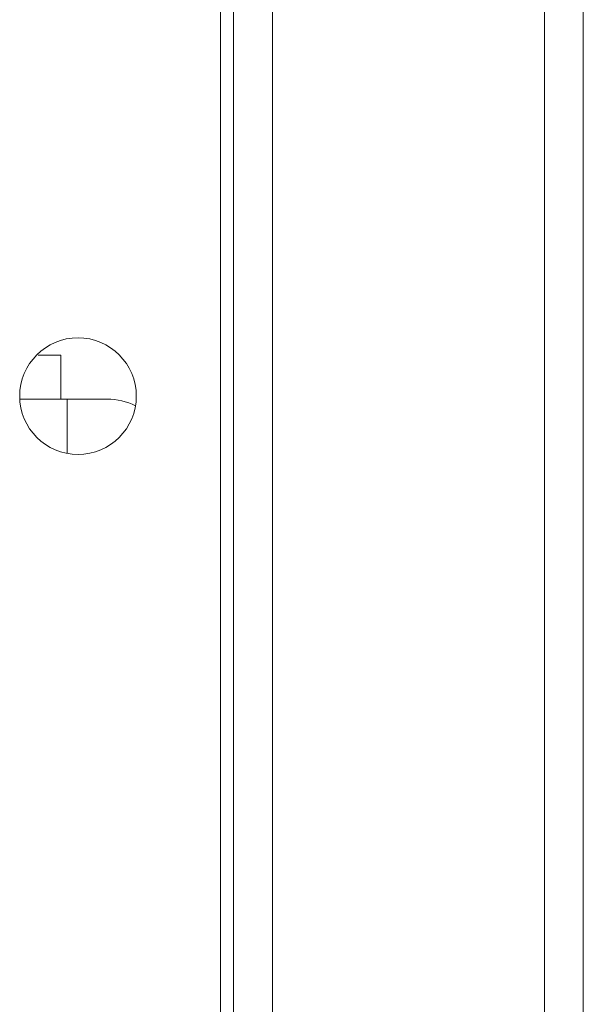
# Model space of a CAD drawing. Units: millimetres. Extents: x 17265 to 17684, y 2301 to 2588.
# Drawn here: x 17374 to 17376, y 2371 to 2374 of the extents above; entities that cross this region are included whole.
import ezdxf

# ---------------------------------------------------------------- set-up
doc = ezdxf.new("R2010")
doc.units = ezdxf.units.MM
doc.layers.add('Componenti', color=7, linetype='Continuous', lineweight=0)
doc.layers.add('FactualArea', color=7, linetype='Continuous')

# ---------------------------------------------------------------- blocks, each defined once
blk = doc.blocks.new('SE')
at = {"layer": 'Componenti', "linetype": 'Continuous'}
for p, q in [((150.3534, 162.2635), (150.3534, 271.8635)), ((151.7034, 271.8635), (151.7034, 162.2635)), ((149.687, 211.0516), (149.687, 211.222)), ((149.7116, 211.0516), (149.7116, 210.8424)), ((149.8658, 211.0516), (149.7116, 211.0516))]:
    blk.add_line(p, q, dxfattribs=at)
at = {"layer": 'Componenti', "color": 8, "linetype": 'Continuous'}
for p, q in [((150.5034, 162.2635), (150.5034, 271.8635)), ((151.5534, 162.2635), (151.5534, 271.8635)), ((150.3034, 164.2135), (150.3034, 259.3635))]:
    blk.add_line(p, q, dxfattribs=at)
at = {"layer": 'Componenti', "linetype": 'Continuous'}
blk.add_circle((149.7534, 211.0635), 0.225, dxfattribs=at)
blk.add_arc((149.8658, 210.8016), 0.25, 64.0134, 90.0003, dxfattribs=at)
blk.add_ellipse((148.898, 211.0516), major_axis=(0.8136, 0), ratio=0.000046, start_param=0, end_param=0.68374, dxfattribs=at)
blk.add_open_spline([(149.6002, 211.2214), (149.6106, 211.2214), (149.6201, 211.2214), (149.658, 211.2214), (149.6765, 211.2214), (149.6859, 211.2214), (149.687, 211.2214), (149.687, 211.2214)], degree=3, knots=[0.463216, 0.463216, 0.463216, 0.463216, 0.5, 0.5, 0.625, 0.625, 0.6638891, 0.6638891, 0.6638891, 0.6638891], dxfattribs=at)

msp = doc.modelspace()

# ---------------------------------------------------------------- block references
at = {"layer": 'FactualArea', "xscale": 0.886345775, "yscale": 0.886345775, "zscale": 0.886345775}
msp.add_blockref('SE', (17241.479, 2185.6026), dxfattribs=at)

doc.saveas('drawing.dxf')
